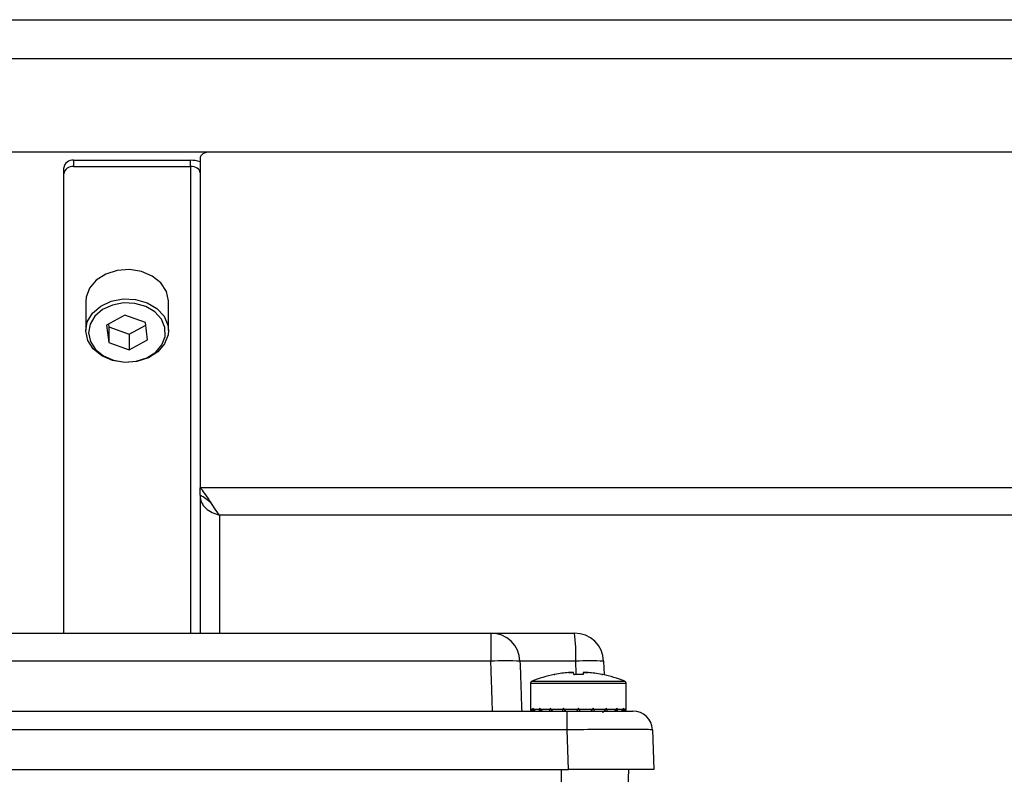
# Model space of a CAD drawing. Units: millimetres. Extents: x 20 to 410, y 10 to 287.
# Drawn here: x 77 to 79, y 148 to 150 of the extents above; entities that cross this region are included whole.
import ezdxf

# ---------------------------------------------------------------- set-up
doc = ezdxf.new("R2010")
doc.units = ezdxf.units.MM

msp = doc.modelspace()

# ---------------------------------------------------------------- linework, layer by layer
at = {"color": 7, "linetype": 'Continuous', "lineweight": 25}
for p, q in [((70.83348, 149.665158), (84.54548, 149.665158)), ((84.00548, 149.584906), (71.37348, 149.584906)), ((84.00548, 149.393383), (71.37348, 149.393383)), ((83.02148, 149.393383), (77.48148, 149.393383)), ((77.20148, 149.37645), (77.20148, 149.363682)), ((77.20148, 149.37645), (77.44148, 149.37645)), ((77.44148, 149.363682), (77.44148, 149.37645)), ((77.46148, 149.380615), (77.46148, 148.703901)), ((77.18148, 149.348288), (77.18148, 149.361056)), ((77.18148, 148.405158), (77.18148, 149.348288)), ((77.20148, 149.363682), (77.44148, 149.363682)), ((77.22648, 149.086591), (77.22648, 149.02658)), ((77.39648, 149.02658), (77.39648, 149.086591)), ((77.307232, 149.05815), (77.269526, 149.037618)), ((77.349187, 149.043282), (77.307232, 149.05815)), ((77.353435, 149.007882), (77.349187, 149.043282)), ((77.269526, 149.037618), (77.273774, 149.002218)), ((77.273122, 149.039576), (77.273774, 149.034138)), ((77.273774, 149.034138), (77.273774, 149.002218)), ((77.273774, 149.034138), (77.315729, 149.01927)), ((77.315729, 149.01927), (77.349839, 149.037844)), ((77.273774, 149.002218), (77.315729, 148.98735)), ((77.315729, 149.01927), (77.315729, 148.98735)), ((77.315729, 148.98735), (77.353435, 149.007882)), ((77.46148, 148.688507), (77.46148, 148.703901)), ((83.04148, 148.703901), (77.46148, 148.703901)), ((77.46148, 148.686967), (77.46148, 148.405158)), ((83.00148, 148.647577), (77.50148, 148.647577)), ((76.448246, 148.405158), (78.058714, 148.405158)), ((78.058714, 148.405158), (78.058714, 148.347252)), ((78.058714, 148.405158), (78.230539, 148.405158)), ((78.058714, 148.347252), (76.448246, 148.347252)), ((78.233186, 148.347252), (78.11862, 148.347252)), ((78.290503, 148.347252), (78.29145, 148.320131)), ((78.188926, 148.320069), (78.188915, 148.320197)), ((78.228904, 148.320322), (78.228568, 148.32416)), ((78.248393, 148.32416), (78.248057, 148.320322)), ((78.288046, 148.320197), (78.288035, 148.320069)), ((78.14048, 148.302498), (78.14048, 148.251158)), ((78.33648, 148.251158), (78.33648, 148.302498)), ((76.291216, 148.245158), (78.215745, 148.245158)), ((78.140487, 148.249158), (78.144927, 148.249158)), ((78.14564, 148.249158), (78.158524, 148.249158)), ((78.159881, 148.249158), (78.179947, 148.249158)), ((78.181816, 148.249158), (78.207101, 148.249158)), ((78.209297, 148.249158), (78.237326, 148.249158)), ((78.215745, 148.245158), (78.235016, 148.245158)), ((78.215745, 148.206554), (78.215745, 148.245158)), ((78.23848, 148.251158), (78.237326, 148.249158)), ((78.239635, 148.249158), (78.23848, 148.251158)), ((78.239635, 148.249158), (78.267664, 148.249158)), ((78.241945, 148.245158), (78.264214, 148.245158)), ((78.26986, 148.249158), (78.295145, 148.249158)), ((78.270803, 148.245158), (78.290892, 148.245158)), ((78.296497, 148.245158), (78.31244, 148.245158)), ((78.297014, 148.249158), (78.31708, 148.249158)), ((78.316513, 148.245158), (78.326749, 148.245158)), ((78.318437, 148.249158), (78.331321, 148.249158)), ((78.332034, 148.249158), (78.336474, 148.249158)), ((78.215745, 148.206554), (76.291216, 148.206554)), ((78.218587, 148.125158), (78.215745, 148.206554)), ((78.390638, 148.206554), (78.39348, 148.125158)), ((76.288374, 148.125158), (78.218587, 148.125158)), ((78.39348, 148.125158), (78.218587, 148.125158)), ((78.338579, 148.024809), (78.342084, 148.125158))]:
    msp.add_line(p, q, dxfattribs=at)
at = {"color": 8, "linetype": 'Continuous', "lineweight": 25}
for p, q in [((77.44148, 149.363682), (77.44148, 148.405158)), ((77.50148, 148.647577), (77.50148, 148.405158)), ((78.233789, 148.321786), (78.233186, 148.347252)), ((78.14048, 148.302498), (78.23848, 148.302498)), ((78.142953, 148.306195), (78.23848, 148.306195)), ((78.23848, 148.306195), (78.334008, 148.306195)), ((78.23848, 148.302498), (78.33648, 148.302498)), ((78.203566, 148.024809), (78.203566, 148.125158))]:
    msp.add_line(p, q, dxfattribs=at)
at = {"color": 7, "linetype": 'Continuous', "lineweight": 25, "flags": 128}
for points in [[(77.48148, 149.393383), (77.477579, 149.393138), (77.473827, 149.392411), (77.470369, 149.391231), (77.467338, 149.389643), (77.464851, 149.387708), (77.463003, 149.385501), (77.461865, 149.383106), (77.46148, 149.380615)], [(77.46148, 149.350913), (77.461096, 149.353404), (77.459958, 149.3558), (77.45811, 149.358007), (77.455623, 149.359942), (77.452592, 149.36153), (77.449134, 149.36271), (77.445382, 149.363436), (77.44148, 149.363682)], [(77.39648, 149.086591), (77.396468, 149.087723), (77.392258, 149.106954), (77.380871, 149.124376), (77.363319, 149.13844), (77.34116, 149.147897), (77.316364, 149.151907), (77.291134, 149.150113), (77.267713, 149.142675), (77.24818, 149.130253), (77.234271, 149.113952)], [(77.234271, 149.113952), (77.227223, 149.09522), (77.22648, 149.086591)], [(77.38324, 148.997319), (77.38979, 149.014729), (77.389383, 149.032852), (77.382053, 149.050077), (77.368453, 149.064874), (77.34979, 149.075928), (77.327724, 149.082257), (77.304214, 149.083298), (77.28135, 149.078959), (77.261163, 149.069626), (77.245447, 149.056128), (77.235598, 149.039664), (77.232492, 149.021697), (77.236405, 149.003824), (77.246988, 148.987632), (77.263301, 148.97456), (77.283896, 148.965771), (77.306941, 148.962044), (77.33039, 148.963711), (77.352159, 148.970624), (77.370313, 148.982169), (77.38324, 148.997319)], [(77.38869, 148.999218), (77.374781, 148.982917), (77.355248, 148.970496), (77.331827, 148.963058), (77.306597, 148.961264), (77.281801, 148.965274), (77.259642, 148.974731), (77.24209, 148.988795), (77.230703, 149.006217), (77.226493, 149.025448), (77.22648, 149.02658)], [(77.39648, 149.02658), (77.395738, 149.017951), (77.38869, 148.999218)], [(77.483849, 148.673112), (77.483849, 148.673112), (77.483849, 148.673111)]]:
    msp.add_lwpolyline(points, dxfattribs=at)
at = {"color": 8, "linetype": 'Continuous', "lineweight": 25, "flags": 128}
msp.add_lwpolyline([(77.22648, 149.02658), (77.229835, 149.044779), (77.240432, 149.062494), (77.257341, 149.077017), (77.279061, 149.087059), (77.303662, 149.091727), (77.328957, 149.090607), (77.3527, 149.083797), (77.37278, 149.071904), (77.387413, 149.055983), (77.395299, 149.03745), (77.39648, 149.02658)], dxfattribs=at)
at = {"color": 7, "linetype": 'Continuous', "lineweight": 25}
for centre, radius, start, end in [((77.199443, 149.358408), 0.018156, 83.555616, 171.61512), ((77.441851, 149.318446), 0.058005, 70.219762, 90.365967), ((77.199443, 149.34564), 0.018156, 83.555616, 171.61512), ((78.058687, 148.34519), 0.059968, 1.970816, 89.973365), ((77.907174, 148.361366), 0.326317, 357.520961, 7.712338), ((78.230539, 148.345158), 0.06, 2, 90), ((78.088667, 147.872038), 0.476157, 86.393446, 93.606554), ((78.261844, 147.924249), 0.423973, 86.124123, 93.875877), ((78.23848, 148.075058), 0.2501, 101.430823, 112.455053), ((78.238476, 148.074239), 0.250719, 94.574312, 101.036291), ((78.23848, 148.070722), 0.249475, 88.162362, 91.837638), ((78.238485, 148.074239), 0.250719, 78.963709, 85.425688), ((78.23848, 148.075058), 0.2501, 67.544947, 78.569177), ((78.14448, 148.302498), 0.004, 112.455053, 180), ((78.33248, 148.302498), 0.004, 0, 67.544947), ((78.29248, 148.241158), 0.004, 90, 180), ((78.350662, 148.205158), 0.04, 2, 90)]:
    msp.add_arc(centre, radius, start, end, dxfattribs=at)
for major_axis, ratio, start_param, end_param in [((0, 0.169741), 0.57735027, 1.57079633, 1.58257926), ((0, 0.169741), 0.57735027, 1.57079633, 1.58257926), ((0.042204, 0.168285), 0.52557692, 1.70184785, 1.71363078), ((-0.042204, 0.168285), 0.52557692, 1.43974481, 1.45152774), ((0.070176, 0.167298), 0.40888173, 1.74065703, 1.75243996), ((-0.070176, 0.167298), 0.40888173, 1.40093562, 1.41271855), ((0.086543, 0.168082), 0.27356626, 1.71073134, 1.72251427), ((-0.086543, 0.168082), 0.27356626, 1.43086131, 1.44264425), ((0.095247, 0.169244), 0.13629391, 1.64734957, 1.6591325), ((-0.095247, 0.169244), 0.13629391, 1.49424309, 1.50602602), ((0.095247, 0.169244), 0.13629391, 4.77715929, 4.78894222), ((-0.095247, 0.169244), 0.13629391, 4.62405281, 4.63583574), ((0.086543, 0.168082), 0.27356626, 4.84054106, 4.85232399), ((-0.086543, 0.168082), 0.27356626, 4.56067104, 4.57245397), ((0.070176, 0.167298), 0.40888173, 4.87046675, 4.88224968), ((-0.070176, 0.167298), 0.40888173, 4.53074535, 4.54252828), ((0.042204, 0.168285), 0.52557692, 4.83165757, 4.8434405), ((-0.042204, 0.168285), 0.52557692, 4.56955453, 4.58133746), ((0, 0.169741), 0.57735027, 4.70060605, 4.71238898)]:
    msp.add_ellipse((78.23848, 148.251158), major_axis=major_axis, ratio=ratio, start_param=start_param, end_param=end_param, dxfattribs=at)
for points, knots in [([(77.50148, 148.647577), (77.498085, 148.652085), (77.49129, 148.661106), (77.481096, 148.677537), (77.471154, 148.692921), (77.464619, 148.700338), (77.46148, 148.703901)], [0, 0, 0, 0, 0.25464897, 0.50954066, 0.7644336, 1, 1, 1, 1]), ([(77.483932, 148.672998), (77.480477, 148.675771), (77.472986, 148.681784), (77.465509, 148.686153), (77.46148, 148.688507)], [0, 0, 0, 0, 0.461256033, 1, 1, 1, 1]), ([(78.062159, 148.245158), (78.061511, 148.264215), (78.060355, 148.298246), (78.059216, 148.332278), (78.058714, 148.347252)], [0, 0, 0, 0, 0.560000003, 1, 1, 1, 1]), ([(78.11862, 148.347252), (78.119267, 148.328194), (78.120423, 148.294163), (78.12159, 148.260132), (78.122104, 148.245158)], [0, 0, 0, 0, 0.56, 1, 1, 1, 1]), ([(78.188926, 148.320069), (78.188932, 148.320067), (78.188943, 148.320062), (78.18907, 148.320075), (78.189375, 148.320121), (78.189879, 148.320207), (78.190283, 148.320284), (78.19048, 148.320322)], [0, 0, 0, 0, 0.12327336, 0.2446055, 0.49946119, 0.75539665, 1, 1, 1, 1]), ([(78.19048, 148.320322), (78.190283, 148.320284), (78.189879, 148.320207), (78.189375, 148.320121), (78.18907, 148.320074), (78.188943, 148.320062), (78.188932, 148.320067), (78.188926, 148.320069)], [0, 0, 0, 0, 0.24459968, 0.50049869, 0.75530251, 0.87666162, 1, 1, 1, 1]), ([(78.21848, 148.32416), (78.219176, 148.324212), (78.220504, 148.324313), (78.223029, 148.32445), (78.225611, 148.324506), (78.227638, 148.32445), (78.228454, 148.324313), (78.228529, 148.324212), (78.228568, 148.32416)], [0, 0, 0, 0, 0.13271887, 0.2536045, 0.49999146, 0.74635851, 0.86725246, 1, 1, 1, 1]), ([(78.228568, 148.32416), (78.228529, 148.324212), (78.228453, 148.324313), (78.227638, 148.32445), (78.225612, 148.324506), (78.22303, 148.32445), (78.220505, 148.324313), (78.219176, 148.324212), (78.21848, 148.32416)], [0, 0, 0, 0, 0.13271887, 0.2536045, 0.49999146, 0.74635851, 0.86725246, 1, 1, 1, 1]), ([(78.23048, 148.320069), (78.23038, 148.320067), (78.23018, 148.320062), (78.229788, 148.320075), (78.229364, 148.320121), (78.228982, 148.320207), (78.228929, 148.320284), (78.228904, 148.320322)], [0, 0, 0, 0, 0.12327336, 0.2446055, 0.49946119, 0.75539665, 1, 1, 1, 1]), ([(78.228904, 148.320322), (78.228929, 148.320284), (78.228982, 148.320207), (78.229364, 148.320121), (78.229788, 148.320074), (78.23018, 148.320062), (78.23038, 148.320067), (78.23048, 148.320069)], [0, 0, 0, 0, 0.24459968, 0.50049869, 0.75530251, 0.87666162, 1, 1, 1, 1]), ([(78.248057, 148.320322), (78.248032, 148.320284), (78.247979, 148.320207), (78.247597, 148.320121), (78.247173, 148.320074), (78.246781, 148.320062), (78.246581, 148.320067), (78.24648, 148.320069)], [0, 0, 0, 0, 0.24459968, 0.50049869, 0.75530251, 0.87666162, 1, 1, 1, 1]), ([(78.25848, 148.32416), (78.257785, 148.324212), (78.256457, 148.324313), (78.253932, 148.32445), (78.25135, 148.324506), (78.249323, 148.32445), (78.248507, 148.324313), (78.248432, 148.324212), (78.248393, 148.32416)], [0, 0, 0, 0, 0.13271887, 0.2536045, 0.49999146, 0.74635851, 0.86725246, 1, 1, 1, 1]), ([(78.248393, 148.32416), (78.248432, 148.324212), (78.248508, 148.324313), (78.249323, 148.32445), (78.251349, 148.324506), (78.253931, 148.32445), (78.256456, 148.324313), (78.257785, 148.324212), (78.25848, 148.32416)], [0, 0, 0, 0, 0.13271887, 0.2536045, 0.49999146, 0.74635851, 0.86725246, 1, 1, 1, 1]), ([(78.288035, 148.320069), (78.288029, 148.320067), (78.288018, 148.320062), (78.287891, 148.320075), (78.287586, 148.320121), (78.287082, 148.320207), (78.286678, 148.320284), (78.28648, 148.320322)], [0, 0, 0, 0, 0.12327336, 0.2446055, 0.49946119, 0.75539665, 1, 1, 1, 1]), ([(78.28648, 148.320322), (78.286678, 148.320284), (78.287082, 148.320207), (78.287586, 148.320121), (78.287891, 148.320074), (78.288018, 148.320062), (78.288029, 148.320067), (78.288035, 148.320069)], [0, 0, 0, 0, 0.24459968, 0.50049869, 0.75530251, 0.87666162, 1, 1, 1, 1]), ([(78.144544, 148.245158), (78.144277, 148.245173), (78.143744, 148.245202), (78.142979, 148.245454), (78.142273, 148.24586), (78.141463, 148.246572), (78.140661, 148.247663), (78.140545, 148.248662), (78.140487, 148.249158)], [0, 0, 0, 0, 0.11852453, 0.23576328, 0.3582503, 0.49175121, 0.74735121, 1, 1, 1, 1]), ([(78.140487, 148.249158), (78.140545, 148.248663), (78.140661, 148.247666), (78.141449, 148.246573), (78.142252, 148.245856), (78.142958, 148.245452), (78.143731, 148.245201), (78.144271, 148.245172), (78.144544, 148.245158)], [0, 0, 0, 0, 0.2515061, 0.50703579, 0.63916784, 0.76124431, 0.87930649, 1, 1, 1, 1]), ([(78.144927, 148.249158), (78.144893, 148.248663), (78.144826, 148.247666), (78.14538, 148.246573), (78.146015, 148.245856), (78.146615, 148.245452), (78.147306, 148.245201), (78.147814, 148.245172), (78.148071, 148.245158)], [0, 0, 0, 0, 0.2515061, 0.50703579, 0.63916784, 0.76124431, 0.87930649, 1, 1, 1, 1]), ([(78.150212, 148.245158), (78.149955, 148.245173), (78.149443, 148.245202), (78.148671, 148.245454), (78.147927, 148.24586), (78.147029, 148.246572), (78.146072, 148.247663), (78.145784, 148.248662), (78.14564, 148.249158)], [0, 0, 0, 0, 0.11852453, 0.23576328, 0.3582503, 0.49175121, 0.74735121, 1, 1, 1, 1]), ([(78.158524, 148.249158), (78.158402, 148.248663), (78.158158, 148.247666), (78.158425, 148.246573), (78.15883, 148.245856), (78.159265, 148.245452), (78.159805, 148.245201), (78.160232, 148.245172), (78.160448, 148.245158)], [0, 0, 0, 0, 0.2515061, 0.50703579, 0.63916784, 0.76124431, 0.87930649, 1, 1, 1, 1]), ([(78.164521, 148.245158), (78.164299, 148.245173), (78.163858, 148.245202), (78.163154, 148.245454), (78.162445, 148.24586), (78.161548, 148.246572), (78.160529, 148.247663), (78.160096, 148.248662), (78.159881, 148.249158)], [0, 0, 0, 0, 0.11852453, 0.23576328, 0.3582503, 0.49175121, 0.74735121, 1, 1, 1, 1]), ([(78.179947, 148.249158), (78.17975, 148.248663), (78.179353, 148.247666), (78.179306, 148.246573), (78.179442, 148.245856), (78.179669, 148.245452), (78.180006, 148.245201), (78.18031, 148.245172), (78.180464, 148.245158)], [0, 0, 0, 0, 0.2515061, 0.50703579, 0.63916784, 0.76124431, 0.87930649, 1, 1, 1, 1]), ([(78.186069, 148.245158), (78.185904, 148.245173), (78.185578, 148.245202), (78.18501, 148.245454), (78.184406, 148.24586), (78.183597, 148.246572), (78.182616, 148.247663), (78.182081, 148.248662), (78.181816, 148.249158)], [0, 0, 0, 0, 0.11852453, 0.23576328, 0.3582503, 0.49175121, 0.74735121, 1, 1, 1, 1]), ([(78.207101, 148.249158), (78.206847, 148.248663), (78.206335, 148.247666), (78.205979, 148.246573), (78.205833, 148.245856), (78.205829, 148.245452), (78.20593, 148.245201), (78.206082, 148.245172), (78.206158, 148.245158)], [0, 0, 0, 0, 0.2515061, 0.50703579, 0.63916784, 0.76124431, 0.87930649, 1, 1, 1, 1]), ([(78.212747, 148.245158), (78.212656, 148.245173), (78.212476, 148.245202), (78.212101, 148.245454), (78.21166, 148.24586), (78.211018, 148.246572), (78.210172, 148.247663), (78.209587, 148.248662), (78.209297, 148.249158)], [0, 0, 0, 0, 0.11852453, 0.23576328, 0.3582503, 0.49175121, 0.74735121, 1, 1, 1, 1]), ([(78.215745, 148.245158), (78.233428, 148.245158), (78.268789, 148.245158), (78.31339, 148.245158), (78.344584, 148.245158), (78.348636, 148.245158), (78.350662, 148.245158)], [0, 0, 0, 0, 0.25004118, 0.5, 0.74995882, 1, 1, 1, 1]), ([(78.237326, 148.249158), (78.23704, 148.248663), (78.236465, 148.247666), (78.235833, 148.246573), (78.23542, 148.245856), (78.235186, 148.245452), (78.235041, 148.245201), (78.235025, 148.245172), (78.235016, 148.245158)], [0, 0, 0, 0, 0.2515061, 0.507035787, 0.639167843, 0.76124431, 0.879306489, 1, 1, 1, 1]), ([(78.241945, 148.245158), (78.241936, 148.245173), (78.241919, 148.245202), (78.241773, 148.245454), (78.241539, 148.24586), (78.241128, 148.246572), (78.240498, 148.247663), (78.239922, 148.248662), (78.239635, 148.249158)], [0, 0, 0, 0, 0.11852453, 0.23576328, 0.3582503, 0.49175121, 0.74735121, 1, 1, 1, 1]), ([(78.267664, 148.249158), (78.267375, 148.248663), (78.266791, 148.247666), (78.265947, 148.246573), (78.265306, 148.245856), (78.264865, 148.245452), (78.264489, 148.245201), (78.264306, 148.245172), (78.264214, 148.245158)], [0, 0, 0, 0, 0.2515061, 0.50703579, 0.63916784, 0.76124431, 0.87930649, 1, 1, 1, 1]), ([(78.270803, 148.245158), (78.270878, 148.245173), (78.271026, 148.245202), (78.271124, 148.245454), (78.271119, 148.24586), (78.270979, 148.246572), (78.270627, 148.247663), (78.270115, 148.248662), (78.26986, 148.249158)], [0, 0, 0, 0, 0.11852453, 0.23576328, 0.3582503, 0.49175121, 0.74735121, 1, 1, 1, 1]), ([(78.295145, 148.249158), (78.29488, 148.248663), (78.294347, 148.247666), (78.293372, 148.246573), (78.292566, 148.245856), (78.291962, 148.245452), (78.29139, 148.245201), (78.29106, 148.245172), (78.290892, 148.245158)], [0, 0, 0, 0, 0.2515061, 0.50703579, 0.63916784, 0.76124431, 0.87930649, 1, 1, 1, 1]), ([(78.296497, 148.245158), (78.296648, 148.245173), (78.296947, 148.245202), (78.297279, 148.245454), (78.297505, 148.24586), (78.297648, 148.246572), (78.29761, 148.247663), (78.297212, 148.248662), (78.297014, 148.249158)], [0, 0, 0, 0, 0.11852453, 0.23576328, 0.3582503, 0.49175121, 0.74735121, 1, 1, 1, 1]), ([(78.31708, 148.249158), (78.316866, 148.248663), (78.316433, 148.247666), (78.315424, 148.246573), (78.314532, 148.245856), (78.313823, 148.245452), (78.313113, 148.245201), (78.312666, 148.245172), (78.31244, 148.245158)], [0, 0, 0, 0, 0.2515061, 0.50703579, 0.63916784, 0.76124431, 0.87930649, 1, 1, 1, 1]), ([(78.316513, 148.245158), (78.316724, 148.245173), (78.317145, 148.245202), (78.317678, 148.245454), (78.318112, 148.24586), (78.318526, 148.246572), (78.318804, 148.247663), (78.318559, 148.248662), (78.318437, 148.249158)], [0, 0, 0, 0, 0.11852453, 0.23576328, 0.3582503, 0.49175121, 0.74735121, 1, 1, 1, 1]), ([(78.331321, 148.249158), (78.331178, 148.248663), (78.330889, 148.247666), (78.329945, 148.246573), (78.329054, 148.245856), (78.32831, 148.245452), (78.32753, 148.245201), (78.327011, 148.245172), (78.326749, 148.245158)], [0, 0, 0, 0, 0.2515061, 0.50703579, 0.63916784, 0.76124431, 0.87930649, 1, 1, 1, 1]), ([(78.32889, 148.245158), (78.329142, 148.245173), (78.329643, 148.245202), (78.330325, 148.245454), (78.330925, 148.24586), (78.331568, 148.246572), (78.332136, 148.247663), (78.332068, 148.248662), (78.332034, 148.249158)], [0, 0, 0, 0, 0.11852453, 0.23576328, 0.3582503, 0.49175121, 0.74735121, 1, 1, 1, 1]), ([(78.336474, 148.249158), (78.336416, 148.248663), (78.3363, 148.247666), (78.335512, 148.246573), (78.334709, 148.245856), (78.334003, 148.245452), (78.33323, 148.245201), (78.33269, 148.245172), (78.332417, 148.245158)], [0, 0, 0, 0, 0.2515061, 0.507035787, 0.639167843, 0.76124431, 0.879306489, 1, 1, 1, 1]), ([(78.390638, 148.206554), (78.388004, 148.206733), (78.382738, 148.207092), (78.342296, 148.207302), (78.284492, 148.207092), (78.238662, 148.206733), (78.215745, 148.206554)], [0, 0, 0, 0, 0.25002294, 0.5, 0.74997706, 1, 1, 1, 1])]:
    msp.add_open_spline(points, degree=3, knots=knots, dxfattribs=at)
msp.add_open_spline([(77.46148, 148.686967), (77.462082, 148.682467), (77.463284, 148.673465), (77.472534, 148.661561), (77.485756, 148.652192), (77.496239, 148.649115), (77.50148, 148.647577)], degree=3, dxfattribs=at)

doc.saveas('drawing.dxf')
